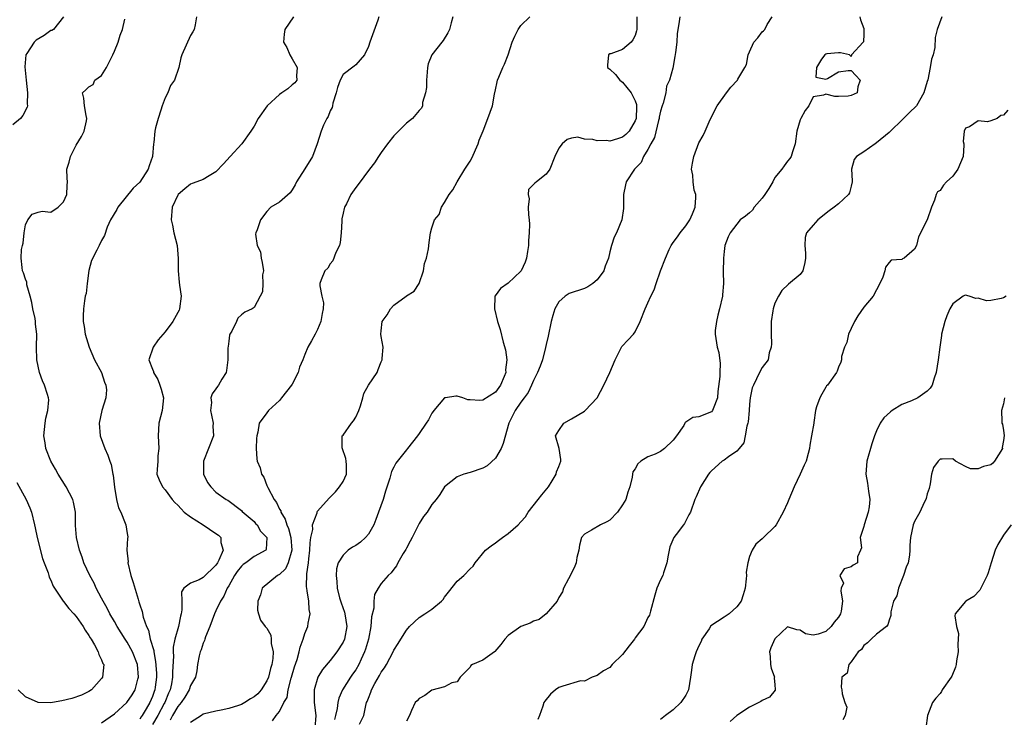
# Model space of a CAD drawing. Units: inches. Extents: x 2604000 to 2607000, y 1506000 to 1509000.
# Drawn here: x 2604328 to 2604483, y 1508359 to 1508469 of the extents above; entities that cross this region are included whole.
import ezdxf

# ---------------------------------------------------------------- set-up
doc = ezdxf.new("R2010")
doc.units = ezdxf.units.IN
doc.header["$MEASUREMENT"] = 0
doc.layers.add('LD26041506_2ft', color=71, linetype='Continuous')

msp = doc.modelspace()

# ---------------------------------------------------------------- linework, layer by layer
at = {"layer": 'LD26041506_2ft'}
for points, elevation in [([(2604334.99, 1508469), (2604333.41, 1508467), (2604333.16, 1508466.84), (2604333, 1508466.82), (2604331.94, 1508466.06), (2604330.71, 1508465.29), (2604330.4, 1508465), (2604329.2, 1508463.2), (2604329.05, 1508463), (2604328.89, 1508461.11), (2604329.1, 1508459), (2604329.35, 1508457), (2604329.28, 1508455.28), (2604329.3, 1508455), (2604329.25, 1508454.75), (2604328.57, 1508453.43), (2604328.2, 1508453), (2604327, 1508451.99)], 8336), ([(2604341, 1508357.83), (2604343, 1508359.26), (2604344.96, 1508361), (2604345.79, 1508362.21), (2604346.26, 1508363), (2604346.7, 1508364.7), (2604346.8, 1508365), (2604346.63, 1508367), (2604345.88, 1508369), (2604345, 1508370.54), (2604344.68, 1508371), (2604343.42, 1508373), (2604343, 1508373.79), (2604342.31, 1508375), (2604341.89, 1508375.89), (2604341.23, 1508377), (2604341, 1508377.45), (2604340.14, 1508379), (2604339.8, 1508379.8), (2604339.12, 1508381), (2604338.21, 1508383), (2604337.91, 1508383.91), (2604337.5, 1508385), (2604337.03, 1508387), (2604336.9, 1508388.9), (2604336.86, 1508389.14), (2604336.86, 1508391), (2604336.57, 1508392.57), (2604336.44, 1508393), (2604335.39, 1508395), (2604334.14, 1508397), (2604333.74, 1508397.74), (2604333.02, 1508399), (2604332.22, 1508401), (2604332.1, 1508401.9), (2604331.92, 1508403), (2604332.13, 1508405), (2604332.23, 1508405.77), (2604332.54, 1508407), (2604332.66, 1508408.66), (2604332.64, 1508409), (2604332.46, 1508409.54), (2604332.01, 1508411), (2604331.68, 1508411.68), (2604331.19, 1508413), (2604330.8, 1508415), (2604330.76, 1508417), (2604330.8, 1508419), (2604330.59, 1508420.59), (2604330.59, 1508421), (2604330.52, 1508421.48), (2604330.18, 1508423), (2604330.02, 1508424.02), (2604329.75, 1508425), (2604329.21, 1508426.79), (2604329.22, 1508427.22), (2604329, 1508427.7), (2604328.7, 1508428.7), (2604328.54, 1508429), (2604328.5, 1508429.5), (2604328.31, 1508431), (2604328.37, 1508432.37), (2604328.53, 1508433), (2604328.65, 1508433.35), (2604328.81, 1508435), (2604329, 1508436.22), (2604329.4, 1508437), (2604330.07, 1508437.93), (2604331, 1508438.21), (2604331.63, 1508438.37), (2604333, 1508438.21), (2604334.16, 1508439), (2604335, 1508439.86), (2604335.54, 1508441), (2604335.56, 1508442.44), (2604335.61, 1508443), (2604335.56, 1508443.56), (2604335.51, 1508445), (2604335.89, 1508446.11), (2604336.08, 1508447), (2604337, 1508448.77), (2604337.83, 1508450.17), (2604338.25, 1508451), (2604338.63, 1508452.63), (2604338.69, 1508453), (2604338.55, 1508453.45), (2604338.32, 1508455), (2604338.2, 1508456.2), (2604338, 1508457), (2604338.49, 1508457.51), (2604339, 1508457.94), (2604339.65, 1508458.35), (2604339.95, 1508459), (2604341, 1508459.76), (2604341.77, 1508461), (2604342.49, 1508462.49), (2604342.77, 1508463), (2604343, 1508463.6), (2604343.58, 1508465), (2604343.89, 1508466.11), (2604344.27, 1508467), (2604344.63, 1508468.63)], 8334), ([(2604355.95, 1508469), (2604355.73, 1508467.73), (2604355.58, 1508467), (2604355.35, 1508466.65), (2604355, 1508466.07), (2604353.62, 1508463), (2604353.48, 1508462.52), (2604353.14, 1508461), (2604352.45, 1508459), (2604351.84, 1508458.16), (2604351.4, 1508457), (2604351, 1508456.25), (2604350.51, 1508455), (2604350.31, 1508454.31), (2604349.88, 1508453), (2604349.5, 1508451.5), (2604349.39, 1508451), (2604349.21, 1508449.21), (2604349.18, 1508449), (2604349, 1508447), (2604348.46, 1508445.54), (2604348.3, 1508445), (2604347, 1508442.95), (2604345.98, 1508442.02), (2604343.55, 1508439), (2604343.37, 1508438.63), (2604342.4, 1508437), (2604341.89, 1508435.89), (2604341.44, 1508434.56), (2604341, 1508433.79), (2604340.6, 1508433), (2604340.26, 1508432.26), (2604339.38, 1508430.62), (2604338.98, 1508429.02), (2604338.72, 1508427), (2604338.55, 1508425.45), (2604338.43, 1508425), (2604338.28, 1508424.28), (2604338.13, 1508423), (2604338.09, 1508421.91), (2604338.11, 1508421), (2604338.25, 1508420.25), (2604338.39, 1508419), (2604339.01, 1508417), (2604339.9, 1508415), (2604340.98, 1508413), (2604341.45, 1508411.45), (2604341.66, 1508411), (2604341.74, 1508410.26), (2604341.65, 1508409), (2604341.02, 1508407.02), (2604340.6, 1508405), (2604340.79, 1508403), (2604341.49, 1508401), (2604341.97, 1508399.97), (2604342.3, 1508399), (2604342.5, 1508398.5), (2604342.76, 1508397), (2604342.81, 1508396.81), (2604343, 1508394.93), (2604343.33, 1508393), (2604343.66, 1508391.66), (2604344, 1508391), (2604344.72, 1508389.28), (2604344.8, 1508389), (2604345, 1508387.65), (2604345.12, 1508387.12), (2604345.13, 1508387), (2604345.09, 1508386.91), (2604344.99, 1508385.01), (2604345.15, 1508383.15), (2604345.13, 1508383), (2604345.6, 1508381), (2604345.94, 1508379.94), (2604346.73, 1508377.27), (2604346.88, 1508376.88), (2604347, 1508376.41), (2604347.36, 1508375.36), (2604347.53, 1508374.47), (2604348.05, 1508373), (2604348.39, 1508372.39), (2604348.64, 1508371), (2604349.19, 1508369.19), (2604349.19, 1508369), (2604349.5, 1508367.5), (2604349.62, 1508365.62), (2604349.62, 1508365), (2604349.42, 1508363.42), (2604349.35, 1508363), (2604349.25, 1508362.75), (2604349, 1508361.98), (2604348.59, 1508361), (2604348.01, 1508360.01), (2604347.38, 1508359), (2604347.22, 1508358.78), (2604347, 1508358.38)], 8332), ([(2604371.2, 1508469), (2604369.85, 1508467), (2604369.74, 1508466.26), (2604369.65, 1508465), (2604370.15, 1508464.15), (2604370.63, 1508463), (2604371, 1508462.39), (2604371.76, 1508461), (2604371.7, 1508459.7), (2604371.72, 1508459), (2604371.43, 1508458.57), (2604371, 1508458.26), (2604370.33, 1508457.67), (2604369.37, 1508457), (2604369, 1508456.77), (2604367.06, 1508455), (2604365.66, 1508453), (2604365, 1508451.76), (2604364.51, 1508451), (2604363.07, 1508449), (2604361.23, 1508447), (2604360.18, 1508445.82), (2604359, 1508444.56), (2604357.94, 1508443.94), (2604357, 1508443.37), (2604356.01, 1508443), (2604355.24, 1508442.76), (2604355, 1508442.63), (2604354.11, 1508441.89), (2604353.06, 1508441), (2604353, 1508440.93), (2604352.12, 1508439), (2604351.94, 1508437), (2604352.18, 1508436.18), (2604352.38, 1508435), (2604352.89, 1508433), (2604353.06, 1508430.94), (2604353.03, 1508429), (2604353.19, 1508427.19), (2604353.28, 1508426.72), (2604353.5, 1508425), (2604353.25, 1508423), (2604353.19, 1508422.81), (2604353, 1508422.41), (2604352.2, 1508421), (2604351, 1508419.4), (2604349.89, 1508418.11), (2604349.1, 1508417), (2604348.41, 1508415), (2604349, 1508413.53), (2604349.14, 1508413.14), (2604349.15, 1508413), (2604349.86, 1508411.86), (2604350.18, 1508411), (2604350.37, 1508410.37), (2604350.75, 1508409), (2604350.54, 1508407), (2604350.02, 1508405), (2604349.91, 1508403), (2604349.97, 1508402.03), (2604350, 1508401), (2604349.87, 1508399.87), (2604349.82, 1508399), (2604349.72, 1508397.72), (2604349.71, 1508397), (2604350.07, 1508396.07), (2604350.56, 1508395), (2604351, 1508394.53), (2604352.11, 1508393), (2604352.53, 1508392.53), (2604353, 1508392.1), (2604353.5, 1508391.5), (2604354.01, 1508391), (2604355, 1508390.25), (2604357, 1508388.98), (2604359, 1508387.64), (2604359.39, 1508387.39), (2604359.74, 1508387), (2604359.78, 1508386.22), (2604360.11, 1508385), (2604359.45, 1508383.45), (2604359.22, 1508383), (2604359, 1508382.66), (2604357, 1508380.7), (2604356.35, 1508380.35), (2604355, 1508379.83), (2604353.92, 1508379), (2604353.55, 1508378.45), (2604353.61, 1508377), (2604353.63, 1508375.63), (2604353.51, 1508375), (2604353.4, 1508374.6), (2604353.09, 1508373), (2604352.5, 1508371), (2604352.25, 1508369.75), (2604352.26, 1508369), (2604352.31, 1508368.31), (2604352.15, 1508365.85), (2604352.16, 1508365), (2604351.98, 1508363.98), (2604351.77, 1508363), (2604351.53, 1508362.47), (2604350.93, 1508361), (2604350.86, 1508360.86), (2604349.85, 1508359), (2604349, 1508357.54)], 8330), ([(2604384.63, 1508469), (2604384.48, 1508468.48), (2604383.21, 1508465), (2604383, 1508464.34), (2604382.39, 1508463), (2604381, 1508461.45), (2604380.76, 1508461.24), (2604379, 1508459.9), (2604378.54, 1508459), (2604378.14, 1508457.86), (2604377.93, 1508457), (2604377.42, 1508455.42), (2604377.33, 1508455), (2604377.28, 1508454.72), (2604377, 1508454.17), (2604376.68, 1508453.32), (2604376.45, 1508453), (2604375.95, 1508451.95), (2604375.56, 1508451), (2604374.95, 1508449), (2604374.18, 1508447), (2604373, 1508445.05), (2604371.68, 1508443), (2604371.47, 1508442.53), (2604371, 1508441.73), (2604370.7, 1508441.3), (2604369, 1508439.83), (2604367.66, 1508439), (2604367, 1508438.35), (2604366.02, 1508437), (2604365.46, 1508435.46), (2604365.26, 1508435), (2604365.23, 1508434.77), (2604365.46, 1508433), (2604365.99, 1508431.99), (2604366.14, 1508431), (2604366.29, 1508430.29), (2604366.46, 1508429), (2604366.35, 1508428.35), (2604366.36, 1508427), (2604366.32, 1508425.68), (2604365.98, 1508425), (2604365, 1508423.23), (2604364.68, 1508423), (2604363.52, 1508422.48), (2604363, 1508422.05), (2604362.45, 1508421.55), (2604362.25, 1508421), (2604361.51, 1508419.51), (2604361.2, 1508419), (2604361.15, 1508418.85), (2604361, 1508417.91), (2604360.9, 1508417.1), (2604360.88, 1508416.88), (2604360.88, 1508415), (2604360.68, 1508413.32), (2604360.58, 1508413), (2604359.92, 1508411.92), (2604359.4, 1508411), (2604359.22, 1508410.78), (2604359, 1508410.42), (2604358.39, 1508409.61), (2604358.21, 1508409), (2604358.27, 1508408.27), (2604358.15, 1508407), (2604358.28, 1508406.28), (2604358.55, 1508405), (2604358.53, 1508404.53), (2604358.63, 1508403), (2604357.84, 1508401), (2604357.01, 1508399), (2604357.03, 1508397.03), (2604357.04, 1508397), (2604357.68, 1508395.68), (2604358.2, 1508395), (2604359, 1508394.12), (2604360.58, 1508393), (2604360.87, 1508392.87), (2604363, 1508391.28), (2604363.12, 1508391.12), (2604365, 1508389.51), (2604365.22, 1508389.22), (2604365.46, 1508389), (2604366.02, 1508388.02), (2604367, 1508387), (2604366.89, 1508385.11), (2604366.84, 1508385), (2604365, 1508384.03), (2604363.68, 1508383), (2604363.27, 1508382.73), (2604363, 1508382.5), (2604362.35, 1508381.65), (2604361.9, 1508381), (2604361, 1508379.38), (2604360.77, 1508379), (2604360.25, 1508377.75), (2604359.72, 1508377), (2604359, 1508375.47), (2604358.76, 1508375), (2604358.02, 1508373), (2604357.36, 1508371.36), (2604357.24, 1508371), (2604357.2, 1508370.8), (2604357, 1508370.39), (2604356.67, 1508369.33), (2604356.53, 1508369), (2604356.37, 1508368.37), (2604356.11, 1508367), (2604356, 1508366), (2604355.75, 1508365), (2604355, 1508363.7), (2604354.79, 1508363), (2604354.12, 1508361.88), (2604353.51, 1508361), (2604353, 1508360.41), (2604352.18, 1508359), (2604351.78, 1508358.22)], 8328), ([(2604396.3, 1508469), (2604396.02, 1508468.02), (2604395.79, 1508467), (2604395.53, 1508466.47), (2604394.75, 1508465.25), (2604394.57, 1508465), (2604393.01, 1508462.99), (2604392.41, 1508461.59), (2604392.3, 1508461), (2604392.25, 1508460.25), (2604392.12, 1508459), (2604392.14, 1508457.86), (2604392, 1508457), (2604391.52, 1508455.52), (2604391.51, 1508455), (2604391.37, 1508454.63), (2604391, 1508454.25), (2604389.93, 1508453), (2604389, 1508452.27), (2604387.36, 1508450.64), (2604387, 1508450.25), (2604385.99, 1508449), (2604385, 1508447.63), (2604384.58, 1508447), (2604383.98, 1508446.02), (2604383.19, 1508445), (2604381.4, 1508442.6), (2604381, 1508442.1), (2604380.23, 1508441), (2604379.54, 1508439.54), (2604379.25, 1508439), (2604379.18, 1508438.82), (2604379, 1508438.09), (2604378.82, 1508437.18), (2604378.82, 1508436.82), (2604378.7, 1508435), (2604378.57, 1508433.43), (2604378.46, 1508433), (2604377.88, 1508431.88), (2604377.42, 1508430.58), (2604377, 1508430.09), (2604376.61, 1508429.39), (2604376.14, 1508429), (2604375.57, 1508427.57), (2604375.36, 1508427), (2604375.35, 1508426.65), (2604375.68, 1508425), (2604375.93, 1508423.93), (2604375.86, 1508423), (2604375.7, 1508422.3), (2604375.52, 1508421), (2604375, 1508419.77), (2604374.61, 1508419), (2604374.04, 1508417.96), (2604373.47, 1508417), (2604373, 1508415.83), (2604372.7, 1508415), (2604372.16, 1508413.84), (2604371.96, 1508413), (2604371, 1508411.14), (2604370.91, 1508411), (2604369.34, 1508409), (2604369, 1508408.6), (2604367.28, 1508407), (2604367, 1508406.65), (2604365.79, 1508405), (2604365.57, 1508403.57), (2604365.41, 1508403), (2604365.4, 1508402.6), (2604365.32, 1508401), (2604365.41, 1508399.41), (2604365.47, 1508399), (2604365.95, 1508397.95), (2604366.18, 1508397), (2604366.53, 1508396.53), (2604367, 1508395.2), (2604367.08, 1508395.08), (2604367.09, 1508395), (2604367.14, 1508394.86), (2604368.16, 1508393), (2604368.52, 1508392.53), (2604369, 1508391.48), (2604369.19, 1508391.19), (2604369.21, 1508391), (2604369.91, 1508389.91), (2604370.14, 1508389), (2604370.41, 1508388.41), (2604370.79, 1508387), (2604370.95, 1508385), (2604370.37, 1508383), (2604369.93, 1508382.07), (2604369, 1508381.18), (2604368.71, 1508381), (2604366.29, 1508379), (2604366, 1508378), (2604365.61, 1508377), (2604365.54, 1508375.54), (2604365.69, 1508375), (2604366.01, 1508374.01), (2604366.75, 1508373), (2604367, 1508372.74), (2604367.63, 1508371.63), (2604367.7, 1508371), (2604367.69, 1508370.31), (2604367.99, 1508369), (2604367.96, 1508367.96), (2604367.8, 1508367), (2604367.6, 1508366.4), (2604367.26, 1508365), (2604367, 1508364.44), (2604366.09, 1508363), (2604365.59, 1508362.41), (2604365, 1508361.92), (2604364.42, 1508361.58), (2604363.53, 1508361), (2604363, 1508360.72), (2604362.57, 1508360.57), (2604361, 1508360.1), (2604359.82, 1508359.82), (2604359, 1508359.67), (2604357, 1508359.16), (2604356.71, 1508359), (2604355, 1508357.86)], 8326), ([(2604367.89, 1508358.11), (2604368.46, 1508359), (2604369, 1508359.61), (2604369.7, 1508361), (2604370.2, 1508361.8), (2604370.35, 1508363), (2604370.83, 1508364.83), (2604370.89, 1508365), (2604371.37, 1508366.63), (2604371.77, 1508367.77), (2604372.12, 1508369), (2604372.27, 1508369.73), (2604372.74, 1508371), (2604373, 1508371.87), (2604373.48, 1508373), (2604373.53, 1508373.53), (2604373.82, 1508375), (2604373.67, 1508375.67), (2604373.6, 1508377), (2604373.38, 1508378.62), (2604373.29, 1508379), (2604373.25, 1508379.25), (2604373.3, 1508381.3), (2604373.57, 1508383), (2604373.62, 1508383.62), (2604373.8, 1508385), (2604373.81, 1508386.19), (2604373.95, 1508387), (2604374.25, 1508388.25), (2604374.2, 1508389), (2604374.91, 1508390.91), (2604374.92, 1508391), (2604375, 1508391.15), (2604376.81, 1508393.19), (2604377, 1508393.36), (2604377.8, 1508394.2), (2604378.46, 1508395), (2604379, 1508395.83), (2604379.53, 1508397), (2604379.53, 1508398.47), (2604379.51, 1508399), (2604379.45, 1508399.45), (2604378.87, 1508401.13), (2604378.88, 1508403), (2604379, 1508403.14), (2604380.36, 1508405), (2604380.64, 1508405.36), (2604381, 1508405.96), (2604381.5, 1508407), (2604381.76, 1508407.76), (2604382.13, 1508409), (2604382.3, 1508409.7), (2604383, 1508410.99), (2604384.36, 1508413), (2604384.56, 1508413.44), (2604385, 1508414.66), (2604385.17, 1508415), (2604385.17, 1508415.17), (2604385.34, 1508417), (2604385, 1508418.66), (2604384.96, 1508419), (2604385, 1508419.56), (2604385.15, 1508421), (2604385.96, 1508422.04), (2604386.48, 1508423), (2604387, 1508423.59), (2604388.92, 1508425), (2604389, 1508425.08), (2604390.21, 1508425.79), (2604390.98, 1508427), (2604391.66, 1508429), (2604391.84, 1508430.16), (2604392.13, 1508431), (2604392.48, 1508432.48), (2604392.56, 1508433.44), (2604392.76, 1508435), (2604393, 1508435.78), (2604393.42, 1508437), (2604394.16, 1508437.84), (2604394.5, 1508439), (2604395, 1508439.74), (2604395.73, 1508441), (2604396.27, 1508441.73), (2604396.97, 1508443), (2604398.17, 1508445), (2604399, 1508446.26), (2604399.26, 1508446.74), (2604400.3, 1508449), (2604400.45, 1508449.55), (2604401.06, 1508451.06), (2604401.8, 1508453), (2604402.53, 1508455), (2604402.83, 1508456.83), (2604403, 1508457.51), (2604403.27, 1508458.73), (2604403.3, 1508459), (2604403.51, 1508459.51), (2604404.16, 1508461), (2604404.44, 1508461.56), (2604404.99, 1508463), (2604405.61, 1508465), (2604406.04, 1508465.96), (2604406.6, 1508467), (2604407, 1508467.62), (2604408.44, 1508469)], 8324), ([(2604425.28, 1508469), (2604425.27, 1508467.27), (2604425.26, 1508467), (2604425.23, 1508466.77), (2604425, 1508466.04), (2604424.64, 1508465.36), (2604424.37, 1508465), (2604423, 1508463.87), (2604421.16, 1508463.16), (2604421, 1508463.14), (2604420.81, 1508463), (2604420.64, 1508461.36), (2604420.67, 1508461), (2604420.83, 1508460.83), (2604421, 1508460.74), (2604421.89, 1508459.89), (2604422.58, 1508459), (2604423, 1508458.7), (2604424.37, 1508457), (2604424.6, 1508456.6), (2604425, 1508455.76), (2604425.21, 1508455.21), (2604425.23, 1508455), (2604425.2, 1508454.8), (2604425.15, 1508453), (2604425, 1508452.59), (2604424.05, 1508451), (2604423.54, 1508450.46), (2604423, 1508450.02), (2604422.2, 1508449.8), (2604421, 1508449.43), (2604420.51, 1508449.49), (2604419, 1508449.45), (2604418.34, 1508449.66), (2604417, 1508449.73), (2604415.98, 1508450.02), (2604415, 1508449.87), (2604414.31, 1508449.69), (2604413.53, 1508449), (2604413, 1508448.32), (2604412.33, 1508447), (2604411.55, 1508445), (2604411, 1508444.24), (2604409.46, 1508443), (2604409.19, 1508442.81), (2604409, 1508442.58), (2604408.22, 1508441.78), (2604408.16, 1508441), (2604408.31, 1508440.31), (2604408.15, 1508439), (2604408.18, 1508437.82), (2604408.31, 1508437), (2604408.34, 1508436.34), (2604408.29, 1508435), (2604408.21, 1508433.79), (2604408.19, 1508433), (2604408.03, 1508432.03), (2604407.89, 1508431), (2604407.66, 1508430.34), (2604407.06, 1508429), (2604407, 1508428.92), (2604405, 1508427.04), (2604403.8, 1508426.2), (2604402.94, 1508425.06), (2604402.92, 1508425), (2604402.93, 1508424.93), (2604402.83, 1508423), (2604403.34, 1508421), (2604403.76, 1508419.76), (2604404.23, 1508417.77), (2604404.58, 1508416.58), (2604404.77, 1508415), (2604404.61, 1508413.39), (2604404.62, 1508413), (2604404.38, 1508412.38), (2604403.81, 1508411), (2604403, 1508409.9), (2604401, 1508408.62), (2604400.55, 1508408.55), (2604399, 1508408.67), (2604398.66, 1508408.66), (2604397.88, 1508409), (2604397, 1508409.25), (2604396.74, 1508409.26), (2604395.12, 1508409), (2604395, 1508408.97), (2604393.28, 1508407), (2604393.18, 1508406.82), (2604393, 1508406.6), (2604392.48, 1508405.52), (2604392.09, 1508405), (2604391, 1508403.4), (2604390.75, 1508403), (2604389.16, 1508401), (2604389, 1508400.83), (2604387.31, 1508398.69), (2604387, 1508398.07), (2604386.62, 1508397.38), (2604386.37, 1508396.37), (2604385.71, 1508394.29), (2604385.32, 1508393), (2604384.61, 1508391), (2604384.17, 1508389.83), (2604383.85, 1508389), (2604383, 1508387.54), (2604382.55, 1508387), (2604381.74, 1508386.26), (2604381, 1508385.73), (2604380.51, 1508385.49), (2604379.8, 1508385), (2604379, 1508384.24), (2604378.22, 1508383), (2604377.95, 1508382.05), (2604377.9, 1508381), (2604378.05, 1508380.05), (2604378.08, 1508379), (2604378.47, 1508377.53), (2604378.71, 1508376.71), (2604379.24, 1508375.24), (2604379.3, 1508375), (2604379.59, 1508373), (2604379.23, 1508371), (2604379, 1508370.5), (2604378.05, 1508369), (2604377, 1508367.66), (2604375.79, 1508366.21), (2604375.04, 1508365), (2604374.44, 1508363), (2604374.46, 1508361.54), (2604374.48, 1508361), (2604374.73, 1508359), (2604374.57, 1508357)], 8322), ([(2604432.03, 1508469), (2604431.87, 1508467.87), (2604431.63, 1508466.37), (2604431.57, 1508465), (2604431.36, 1508463.36), (2604431.24, 1508462.76), (2604430.91, 1508460.91), (2604430.39, 1508459), (2604429.93, 1508458.07), (2604429.81, 1508457), (2604429.42, 1508455.42), (2604429.26, 1508455), (2604429, 1508454.13), (2604428.8, 1508453.2), (2604428.78, 1508453), (2604428.68, 1508452.68), (2604428.03, 1508449.97), (2604427.47, 1508449), (2604427, 1508448.09), (2604426.3, 1508447), (2604425.93, 1508446.07), (2604424.95, 1508445.05), (2604424.89, 1508445), (2604423.57, 1508443), (2604423.49, 1508442.51), (2604423.17, 1508441), (2604423.17, 1508438.83), (2604422.9, 1508437), (2604422.07, 1508435), (2604421.69, 1508434.31), (2604421.26, 1508433), (2604421, 1508431.96), (2604420.79, 1508431), (2604420.27, 1508429.73), (2604420.06, 1508429), (2604419, 1508427.6), (2604418.35, 1508427), (2604417.54, 1508426.46), (2604417, 1508426.21), (2604414.59, 1508425.41), (2604413.96, 1508425), (2604413, 1508424.13), (2604412.35, 1508423), (2604412.02, 1508421.98), (2604411.79, 1508421), (2604411.31, 1508418.69), (2604411, 1508417.38), (2604410.9, 1508416.9), (2604410.4, 1508415), (2604410.04, 1508413.96), (2604409.64, 1508413), (2604409, 1508411.75), (2604408.69, 1508411), (2604408.16, 1508409.84), (2604407.54, 1508409), (2604407, 1508408.31), (2604406.13, 1508407), (2604405.12, 1508405), (2604404.22, 1508401.78), (2604403.9, 1508401), (2604403, 1508399.51), (2604401.69, 1508398.31), (2604401, 1508397.94), (2604399, 1508397.25), (2604398.02, 1508397), (2604397, 1508396.54), (2604394.99, 1508395), (2604394.22, 1508393.78), (2604393.68, 1508393), (2604393, 1508392.18), (2604392.26, 1508391), (2604391.7, 1508390.3), (2604391, 1508389.21), (2604389.87, 1508387), (2604389.59, 1508386.41), (2604389, 1508385.33), (2604388.89, 1508385.11), (2604388.49, 1508384.49), (2604387.64, 1508383), (2604387.44, 1508382.56), (2604387, 1508382.04), (2604386.58, 1508381.42), (2604386.1, 1508381), (2604385, 1508379.75), (2604384.52, 1508379), (2604383.98, 1508378.02), (2604383.86, 1508377), (2604383.87, 1508375.87), (2604383.48, 1508374.52), (2604383.39, 1508373), (2604382.99, 1508371), (2604382.56, 1508369.44), (2604382.39, 1508369), (2604381.85, 1508367.84), (2604381.48, 1508367), (2604381, 1508366.18), (2604380.52, 1508365.48), (2604380.18, 1508365), (2604378.9, 1508363), (2604378.32, 1508361.68), (2604378.19, 1508361), (2604378.1, 1508360.1), (2604377.83, 1508359), (2604377.64, 1508358.36)], 8320), ([(2604381.6, 1508357.6), (2604382.3, 1508359), (2604382.57, 1508360.57), (2604382.72, 1508361), (2604382.82, 1508361.18), (2604383, 1508361.72), (2604383.37, 1508362.63), (2604383.48, 1508363), (2604384.02, 1508364.02), (2604384.74, 1508365.26), (2604385, 1508365.78), (2604385.52, 1508366.48), (2604385.84, 1508367), (2604386.89, 1508369), (2604387, 1508369.27), (2604387.68, 1508370.32), (2604388.09, 1508371), (2604389, 1508372.41), (2604389.48, 1508373), (2604391, 1508374.39), (2604391.89, 1508375), (2604393, 1508375.73), (2604394.52, 1508377), (2604394.75, 1508377.25), (2604395, 1508377.61), (2604395.62, 1508378.38), (2604397, 1508380.13), (2604398.04, 1508381), (2604399, 1508382.06), (2604399.5, 1508382.5), (2604399.79, 1508383), (2604401.46, 1508385), (2604402.32, 1508385.68), (2604403, 1508386.19), (2604403.48, 1508386.52), (2604404.1, 1508387), (2604405, 1508387.61), (2604406.58, 1508389), (2604407, 1508389.48), (2604407.73, 1508390.27), (2604408.13, 1508391), (2604409.74, 1508393), (2604410.28, 1508393.72), (2604411.33, 1508395), (2604411.92, 1508395.92), (2604412.58, 1508397), (2604412.63, 1508397.37), (2604413, 1508398.19), (2604413.28, 1508399), (2604413.28, 1508399.28), (2604413.03, 1508401), (2604412.44, 1508403), (2604413, 1508403.87), (2604413.79, 1508405), (2604415, 1508405.67), (2604417, 1508406.9), (2604417.12, 1508407), (2604419, 1508408.97), (2604420.08, 1508411), (2604421.01, 1508413), (2604421.83, 1508415), (2604422.76, 1508416.76), (2604422.91, 1508417.09), (2604423.89, 1508418.11), (2604424.72, 1508419), (2604425, 1508419.37), (2604425.8, 1508421), (2604426.56, 1508423), (2604427, 1508423.98), (2604427.46, 1508425), (2604427.99, 1508426.01), (2604428.3, 1508427), (2604429, 1508429), (2604429.78, 1508431), (2604430.37, 1508432.37), (2604430.68, 1508433), (2604431, 1508433.46), (2604431.67, 1508434.33), (2604432.08, 1508435), (2604433, 1508436.07), (2604433.62, 1508437), (2604434.04, 1508437.96), (2604434.44, 1508439), (2604434.56, 1508440.56), (2604434.53, 1508441), (2604434.31, 1508441.69), (2604434.13, 1508443), (2604434.08, 1508444.08), (2604433.89, 1508445), (2604434.03, 1508445.97), (2604434.23, 1508447), (2604435, 1508449.14), (2604435.69, 1508450.31), (2604436.03, 1508451), (2604436.8, 1508452.8), (2604437.9, 1508455), (2604439.36, 1508457), (2604440.08, 1508457.92), (2604441.09, 1508459), (2604441.18, 1508459.18), (2604442.27, 1508461), (2604442.52, 1508461.48), (2604442.81, 1508463), (2604443, 1508463.5), (2604443.7, 1508465), (2604444.3, 1508465.7), (2604445, 1508466.65), (2604445.21, 1508466.79), (2604445.43, 1508467), (2604445.78, 1508467.78), (2604446.58, 1508469)], 8318), ([(2604460.38, 1508469), (2604460.5, 1508468.5), (2604461, 1508467.13), (2604461.02, 1508467.02), (2604461, 1508466.26), (2604460.93, 1508465.07), (2604460.9, 1508465), (2604459.07, 1508463), (2604459, 1508462.73), (2604458.76, 1508463), (2604457.31, 1508463.31), (2604457, 1508463.33), (2604455.17, 1508463.17), (2604455, 1508463.11), (2604454.88, 1508463), (2604454.34, 1508462.34), (2604453.54, 1508461), (2604453.47, 1508459.47), (2604455, 1508459.15), (2604455.26, 1508459.26), (2604457, 1508460.32), (2604458.52, 1508460.52), (2604459, 1508460.52), (2604459.76, 1508459.76), (2604460.43, 1508459), (2604460.05, 1508457.95), (2604459.93, 1508457), (2604459, 1508456.58), (2604458.51, 1508456.51), (2604457, 1508456.43), (2604456.42, 1508456.42), (2604455, 1508456.8), (2604454.63, 1508456.63), (2604453, 1508456.41), (2604452.36, 1508455), (2604451.74, 1508454.26), (2604451.08, 1508453), (2604451, 1508452.78), (2604450.48, 1508451), (2604450.21, 1508449), (2604449.75, 1508447.75), (2604449.55, 1508447), (2604449.34, 1508446.66), (2604449, 1508446.26), (2604448.46, 1508445.54), (2604448.09, 1508445), (2604447, 1508443.67), (2604446.67, 1508443), (2604446.03, 1508441.97), (2604445.43, 1508441), (2604445, 1508440.42), (2604443.76, 1508439), (2604443.45, 1508438.55), (2604443, 1508438.14), (2604442.39, 1508437.61), (2604441.53, 1508437), (2604441, 1508436.36), (2604439.95, 1508435), (2604439.66, 1508434.34), (2604439.14, 1508433), (2604439, 1508432.06), (2604438.89, 1508431), (2604438.85, 1508428.85), (2604438.89, 1508427), (2604438.77, 1508425.23), (2604438.74, 1508425), (2604438.27, 1508423), (2604438.02, 1508422.02), (2604437.78, 1508421), (2604437.62, 1508419.62), (2604437.6, 1508419), (2604437.91, 1508417), (2604438.15, 1508416.15), (2604438.38, 1508414.38), (2604438.33, 1508413), (2604438.33, 1508412.33), (2604438.03, 1508409.97), (2604437.94, 1508409), (2604437.29, 1508407.29), (2604437.2, 1508407), (2604437, 1508406.78), (2604435, 1508405.99), (2604434.08, 1508405.92), (2604433, 1508405.19), (2604432.87, 1508405.13), (2604432.83, 1508405), (2604432.64, 1508404.64), (2604431.52, 1508403), (2604431, 1508402.32), (2604429.63, 1508401), (2604429, 1508400.57), (2604428.15, 1508400.15), (2604427, 1508399.71), (2604425.9, 1508399), (2604425.41, 1508398.59), (2604425, 1508397.84), (2604424.64, 1508397.36), (2604424.57, 1508397), (2604424.52, 1508396.52), (2604424.14, 1508395), (2604423.84, 1508394.16), (2604423.52, 1508393), (2604423, 1508392.13), (2604422.24, 1508391), (2604421, 1508389.75), (2604420.55, 1508389.45), (2604419.55, 1508389), (2604418.14, 1508388.14), (2604417, 1508387.53), (2604416.56, 1508387), (2604416.22, 1508385.78), (2604416.11, 1508385), (2604415.84, 1508383.84), (2604415.7, 1508383), (2604415.52, 1508382.48), (2604415, 1508381.37), (2604414.52, 1508380.52), (2604413.7, 1508379), (2604413.57, 1508378.43), (2604413, 1508377.54), (2604412.71, 1508377), (2604411, 1508375), (2604409.89, 1508374.11), (2604409, 1508373.81), (2604408.49, 1508373.51), (2604407, 1508372.99), (2604405, 1508371.56), (2604404.48, 1508371), (2604403.84, 1508370.16), (2604402.93, 1508369.07), (2604402.86, 1508369), (2604401, 1508367.7), (2604399.37, 1508367), (2604399.15, 1508366.85), (2604399, 1508366.58), (2604397.47, 1508365), (2604397, 1508364.3), (2604396.12, 1508364.12), (2604395, 1508363.48), (2604393, 1508362.96), (2604391.88, 1508362.12), (2604391, 1508361.63), (2604390.7, 1508361.3), (2604390.38, 1508361), (2604389.78, 1508359.78), (2604389.46, 1508359), (2604389, 1508358.09)], 8316), ([(2604473.29, 1508469), (2604472.55, 1508467), (2604472.26, 1508465.74), (2604472.18, 1508464.18), (2604471.92, 1508463), (2604471.67, 1508462.33), (2604471.47, 1508461), (2604471.06, 1508459.06), (2604471, 1508458.81), (2604470.47, 1508457), (2604469.27, 1508455), (2604468.12, 1508453.88), (2604467.27, 1508453), (2604465, 1508450.79), (2604463, 1508449.13), (2604462.77, 1508449), (2604461, 1508447.75), (2604459.87, 1508447), (2604459.49, 1508446.51), (2604459.05, 1508445), (2604459.16, 1508443.16), (2604459.15, 1508443), (2604459, 1508442.3), (2604458.73, 1508441.27), (2604458.59, 1508441), (2604457, 1508439.53), (2604456.35, 1508439), (2604455.57, 1508438.43), (2604453.75, 1508437), (2604453, 1508436.21), (2604452, 1508435), (2604451.77, 1508434.23), (2604451.69, 1508433), (2604451.8, 1508431.8), (2604451.82, 1508431), (2604451.71, 1508430.29), (2604451.4, 1508429), (2604451, 1508428.4), (2604449.13, 1508426.87), (2604448.08, 1508425.92), (2604447.55, 1508425), (2604447, 1508423.9), (2604446.71, 1508423), (2604446.67, 1508422.67), (2604446.39, 1508421), (2604446.41, 1508419), (2604446.48, 1508417.52), (2604446.43, 1508417), (2604446.09, 1508416.09), (2604445.92, 1508415), (2604445, 1508413.77), (2604444.6, 1508413), (2604443.61, 1508411), (2604443.44, 1508410.56), (2604443.09, 1508409), (2604443, 1508408.02), (2604442.94, 1508407), (2604442.78, 1508405.22), (2604442.72, 1508405), (2604442.56, 1508404.56), (2604442.3, 1508403), (2604442.09, 1508401.91), (2604441.38, 1508401), (2604441, 1508400.59), (2604439.71, 1508399.71), (2604439, 1508399.2), (2604438.7, 1508399), (2604437, 1508397.51), (2604436.75, 1508397.25), (2604436.54, 1508397), (2604435.29, 1508395), (2604434.61, 1508393.39), (2604434.4, 1508393), (2604433.71, 1508391), (2604433.45, 1508390.55), (2604433, 1508389.61), (2604432.78, 1508389.22), (2604432.62, 1508389), (2604431.47, 1508387.47), (2604431.1, 1508387), (2604430.45, 1508385.55), (2604430.22, 1508384.22), (2604429.98, 1508383), (2604429.47, 1508381.46), (2604429.33, 1508381), (2604429, 1508380.33), (2604428.43, 1508379), (2604428.08, 1508377.92), (2604427.43, 1508375.43), (2604427.33, 1508375), (2604427.24, 1508374.76), (2604427, 1508374.42), (2604426.55, 1508373.45), (2604426.39, 1508373), (2604425, 1508371.21), (2604424.87, 1508371), (2604424.07, 1508369.93), (2604423, 1508368.59), (2604421.36, 1508367), (2604421, 1508366.56), (2604420.01, 1508365.99), (2604419, 1508365.25), (2604418.25, 1508365), (2604417, 1508364.38), (2604416.41, 1508364.41), (2604413.61, 1508363.61), (2604413, 1508363.36), (2604412.44, 1508363), (2604411.69, 1508362.31), (2604410.77, 1508361.23), (2604410.64, 1508361), (2604410.47, 1508360.47), (2604409.94, 1508359), (2604409.68, 1508358.32)], 8314), ([(2604483.69, 1508454.31), (2604483, 1508453.5), (2604482.57, 1508453.43), (2604482.01, 1508453), (2604481, 1508452.63), (2604480.47, 1508452.47), (2604479, 1508452.59), (2604477.65, 1508451.65), (2604477, 1508451.45), (2604476.82, 1508451), (2604476.65, 1508449.35), (2604476.73, 1508449), (2604476.76, 1508448.76), (2604476.64, 1508447), (2604475.82, 1508445), (2604475, 1508443.9), (2604474, 1508443), (2604473.54, 1508442.46), (2604473, 1508441.65), (2604472.59, 1508441.41), (2604472.39, 1508441), (2604472.11, 1508440.11), (2604471.65, 1508439), (2604471, 1508437.03), (2604469.63, 1508434.37), (2604469.3, 1508433), (2604469, 1508432.41), (2604467.34, 1508431), (2604467.11, 1508430.89), (2604467, 1508430.79), (2604465.33, 1508430.67), (2604465, 1508430.3), (2604464.41, 1508429.59), (2604464.3, 1508429), (2604463.98, 1508427.98), (2604463.54, 1508427), (2604462.47, 1508425), (2604461, 1508423.26), (2604460.07, 1508421.93), (2604459.53, 1508421), (2604459, 1508419.9), (2604458.59, 1508419), (2604458.3, 1508417.7), (2604457.96, 1508417), (2604457.51, 1508415.51), (2604457.49, 1508415), (2604457.4, 1508414.6), (2604457, 1508413.84), (2604456.81, 1508413.19), (2604456.72, 1508413), (2604455.27, 1508411), (2604455.14, 1508410.86), (2604455, 1508410.66), (2604454.41, 1508409.59), (2604454.06, 1508409), (2604453.57, 1508407.57), (2604453.41, 1508407), (2604453.12, 1508405.12), (2604453.12, 1508405), (2604452.78, 1508403), (2604452.48, 1508401.52), (2604452.43, 1508401), (2604452.25, 1508400.25), (2604451.9, 1508399), (2604451.59, 1508398.41), (2604451, 1508397), (2604450.02, 1508395), (2604449.2, 1508393), (2604449, 1508392.46), (2604448.3, 1508391), (2604447.19, 1508389), (2604447, 1508388.76), (2604445.21, 1508387), (2604445.09, 1508386.91), (2604445, 1508386.8), (2604444.02, 1508385.98), (2604443.4, 1508385), (2604443, 1508384.01), (2604442.72, 1508383), (2604442.48, 1508381.52), (2604442.51, 1508381), (2604442.48, 1508380.48), (2604442.31, 1508379), (2604442.03, 1508377.97), (2604441.67, 1508377), (2604441, 1508376.1), (2604439.79, 1508375), (2604439.34, 1508374.66), (2604439, 1508374.48), (2604436.92, 1508373.08), (2604436.63, 1508372.63), (2604435.52, 1508371), (2604435.38, 1508370.62), (2604435, 1508369.93), (2604434.59, 1508369), (2604434.38, 1508368.38), (2604433.99, 1508367), (2604433.89, 1508366.11), (2604433.69, 1508365), (2604433.39, 1508363), (2604433, 1508362.2), (2604432.17, 1508361), (2604431, 1508359.86), (2604429.77, 1508359), (2604429, 1508358.37)], 8312), ([(2604483.39, 1508425), (2604483, 1508424.73), (2604482.64, 1508424.64), (2604481, 1508424.3), (2604480.29, 1508424.29), (2604479, 1508424.68), (2604478.65, 1508424.65), (2604477.6, 1508425), (2604477, 1508425.17), (2604476.87, 1508425.13), (2604476.66, 1508425), (2604475, 1508423.8), (2604474.55, 1508423), (2604474.08, 1508421.92), (2604473.75, 1508421), (2604473.25, 1508419), (2604473.21, 1508418.79), (2604472.95, 1508417), (2604472.71, 1508415), (2604472.4, 1508413), (2604472.09, 1508412.09), (2604471.75, 1508411), (2604471.46, 1508410.54), (2604471, 1508410.03), (2604469.53, 1508409), (2604468.53, 1508408.53), (2604467, 1508407.92), (2604465.46, 1508407), (2604465.19, 1508406.81), (2604464.17, 1508405.83), (2604463.59, 1508405), (2604463, 1508403.81), (2604462.68, 1508403), (2604462.24, 1508401.76), (2604461.47, 1508399), (2604461.31, 1508397), (2604461.56, 1508395.56), (2604461.72, 1508394.28), (2604461.93, 1508393), (2604461.82, 1508391.82), (2604461.7, 1508391), (2604461.05, 1508389), (2604461, 1508388.76), (2604460.45, 1508387), (2604460.61, 1508385.39), (2604460.47, 1508385), (2604459.98, 1508383.98), (2604459.98, 1508383), (2604459.33, 1508382.67), (2604459, 1508382.38), (2604457.92, 1508382.08), (2604457.25, 1508381), (2604457.79, 1508379.79), (2604457.46, 1508379), (2604457.39, 1508378.61), (2604457.67, 1508377), (2604457.41, 1508375.41), (2604457.31, 1508375), (2604457, 1508374.44), (2604456.32, 1508373.68), (2604455.87, 1508373), (2604455, 1508372.21), (2604453.79, 1508371.79), (2604453, 1508371.65), (2604451.84, 1508371.84), (2604451, 1508372.4), (2604450.44, 1508372.44), (2604449, 1508372.95), (2604447, 1508371.03), (2604446.36, 1508369.64), (2604446.16, 1508369), (2604446.26, 1508368.26), (2604446.3, 1508367), (2604446.42, 1508366.42), (2604446.93, 1508365), (2604446.9, 1508364.9), (2604447, 1508363.78), (2604447.05, 1508363.05), (2604447.06, 1508363), (2604447.04, 1508362.96), (2604446.14, 1508361.85), (2604445, 1508361.34), (2604444.8, 1508361.2), (2604444.45, 1508361), (2604443, 1508360.27), (2604441.01, 1508359), (2604439.97, 1508358.03)], 8310), ([(2604483.13, 1508409), (2604483, 1508408.07), (2604482.66, 1508407), (2604482.71, 1508405.29), (2604482.75, 1508405), (2604482.85, 1508404.85), (2604483, 1508403.87), (2604483.09, 1508403.09), (2604483, 1508402.28), (2604482.8, 1508401.2), (2604482.81, 1508401), (2604481.57, 1508399), (2604481.29, 1508398.71), (2604481, 1508398.47), (2604479.83, 1508398.17), (2604479, 1508397.8), (2604477.81, 1508397.81), (2604477, 1508398.19), (2604475.43, 1508399), (2604475, 1508399.41), (2604473.36, 1508399.36), (2604473, 1508399.32), (2604472.69, 1508399), (2604471.98, 1508398.02), (2604471.67, 1508397), (2604471.47, 1508395.47), (2604471.27, 1508394.73), (2604471, 1508393.88), (2604470.83, 1508393.17), (2604470.77, 1508393), (2604470.5, 1508392.5), (2604469.8, 1508391), (2604469, 1508389.52), (2604468.77, 1508389), (2604468.35, 1508387), (2604468.22, 1508385.78), (2604468.26, 1508385), (2604468.21, 1508384.21), (2604467.96, 1508383), (2604467.68, 1508382.32), (2604467.25, 1508381), (2604466.44, 1508379), (2604466.2, 1508377.8), (2604465.68, 1508377), (2604465.28, 1508375.28), (2604465.27, 1508374.73), (2604465, 1508373.98), (2604464.77, 1508373.23), (2604464.58, 1508373), (2604463, 1508371.79), (2604462.15, 1508371), (2604461.6, 1508370.4), (2604461, 1508370), (2604460.62, 1508369.38), (2604460.11, 1508369), (2604459, 1508367.42), (2604458.62, 1508367), (2604458.37, 1508365.63), (2604457.53, 1508365), (2604457.42, 1508363.42), (2604457.55, 1508363), (2604457.61, 1508362.39), (2604458.03, 1508361), (2604458.3, 1508360.3), (2604458.04, 1508359), (2604457.72, 1508358.28)], 8308), ([(2604327.64, 1508395.64), (2604329.12, 1508393), (2604329.68, 1508391.68), (2604329.94, 1508391), (2604330.42, 1508389), (2604330.51, 1508388.51), (2604330.86, 1508387), (2604331.71, 1508383.71), (2604331.96, 1508383), (2604332.56, 1508381.44), (2604332.7, 1508381), (2604332.75, 1508380.75), (2604333, 1508380.26), (2604333.35, 1508379.35), (2604333.57, 1508379), (2604334.84, 1508377.16), (2604334.94, 1508377), (2604335, 1508376.94), (2604335.83, 1508375.83), (2604336.61, 1508375), (2604337, 1508374.56), (2604338.08, 1508373), (2604338.4, 1508372.4), (2604339, 1508371.55), (2604339.18, 1508371.18), (2604339.33, 1508371), (2604339.88, 1508370.12), (2604340.46, 1508369), (2604340.57, 1508368.57), (2604341, 1508367.76), (2604341.19, 1508367.19), (2604341.33, 1508367), (2604341.14, 1508365), (2604341, 1508364.81), (2604339.39, 1508363), (2604339, 1508362.75), (2604337.81, 1508362.19), (2604336.33, 1508361.67), (2604334.73, 1508361.27), (2604333.28, 1508361), (2604333, 1508360.96), (2604331, 1508361.02), (2604329, 1508361.94), (2604327.87, 1508363)], 8336), ([(2604484.19, 1508389), (2604483, 1508387.39), (2604482.1, 1508385.9), (2604481.69, 1508385), (2604481.04, 1508383), (2604480.58, 1508381.42), (2604480.43, 1508381), (2604479.77, 1508379.77), (2604479.42, 1508379), (2604479.27, 1508378.73), (2604478.31, 1508377.69), (2604477.06, 1508377), (2604477, 1508376.94), (2604475.39, 1508375), (2604475.31, 1508374.69), (2604475.61, 1508373), (2604475.9, 1508371.9), (2604475.82, 1508370.18), (2604475.83, 1508369), (2604475.58, 1508367.58), (2604475.54, 1508367), (2604475.43, 1508366.57), (2604474.85, 1508365.15), (2604474.76, 1508365), (2604473.35, 1508363), (2604473.22, 1508362.78), (2604473, 1508362.46), (2604472.32, 1508361.68), (2604471.82, 1508361), (2604471.02, 1508359), (2604470.75, 1508357)], 8306)]:
    msp.add_lwpolyline(points, dxfattribs=dict(at, elevation=elevation))

doc.saveas('drawing.dxf')
